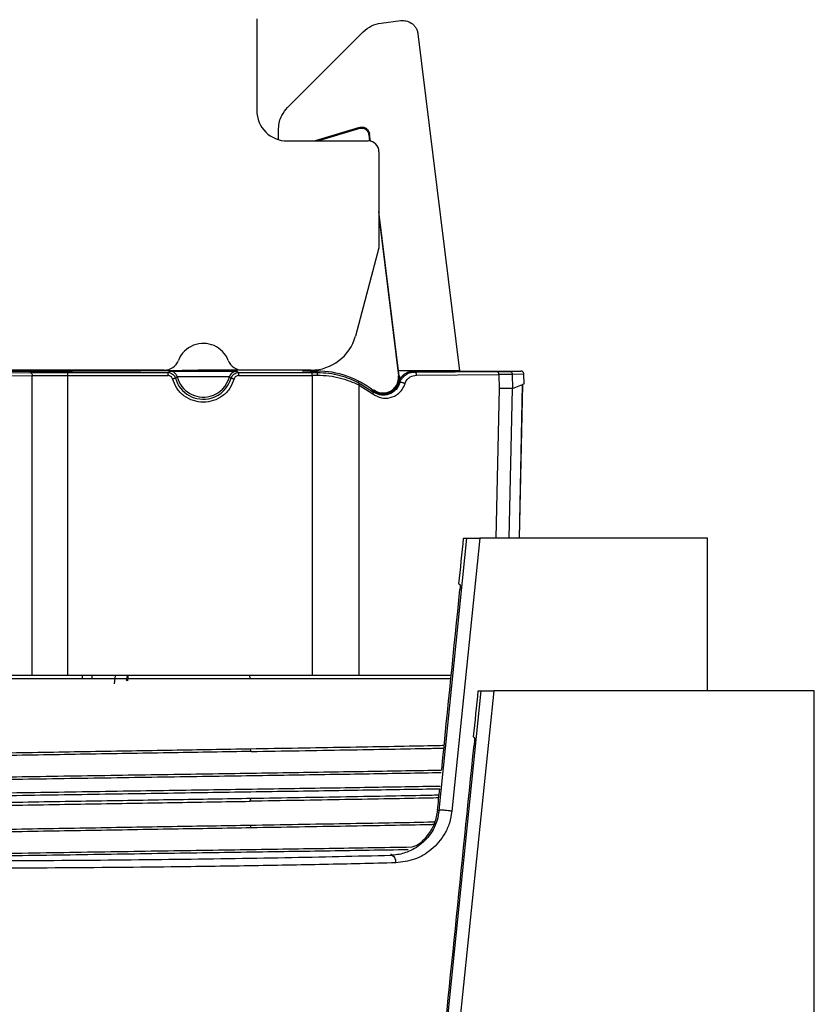
# Model space of a CAD drawing. Extents: x -1140 to 3060, y -945 to 2025.
# Drawn here: x -249 to -197, y -407 to -343 of the extents above; entities that cross this region are included whole.
import ezdxf

# ---------------------------------------------------------------- set-up
doc = ezdxf.new("R2010")
doc.units = 0
doc.header["$MEASUREMENT"] = 0
doc.layers.get('0').update_dxf_attribs({"lineweight": 0})

msp = doc.modelspace()

# ---------------------------------------------------------------- linework, layer by layer
at = {"color": 7, "lineweight": 25}
for p, q in [((-233.321, -342.835), (-233.321, -348.835)), ((-225.188, -343.117), (-223.882, -342.957)), ((-231.308, -348.638), (-226.358, -343.688)), ((-222.767, -343.828), (-220.059, -365.885)), ((-231.906, -350.748), (-231.893, -350.017)), ((-226.589, -349.946), (-229.496, -350.835)), ((-229.331, -350.835), (-226.63, -350.009)), ((-226.63, -350.009), (-226.589, -349.946)), ((-225.946, -350.364), (-225.987, -350.427)), ((-225.987, -350.427), (-225.936, -350.84)), ((-225.887, -350.848), (-225.946, -350.364)), ((-231.321, -350.835), (-226.021, -350.835)), ((-225.321, -351.535), (-225.321, -357.835)), ((-224.039, -365.885), (-225.321, -355.449)), ((-225.289, -356.113), (-224.049, -366.213)), ((-225.321, -357.835), (-226.869, -363.612)), ((-239.383, -365.835), (-271.26, -365.835)), ((-251.644, -366.019), (-248.169, -365.997)), ((-245.717, -365.991), (-239.131, -365.991)), ((-239.131, -365.991), (-239.012, -365.91)), ((-234.26, -365.835), (-237.039, -365.835)), ((-234.63, -365.91), (-234.512, -365.991)), ((-234.512, -365.991), (-229.687, -365.991)), ((-229.767, -365.835), (-234.26, -365.835)), ((-230.322, -365.888), (-230.322, -365.893)), ((-229.371, -365.885), (-229.822, -365.885)), ((-229.822, -365.885), (-229.822, -365.895)), ((-229.822, -365.895), (-229.371, -365.895)), ((-229.687, -365.991), (-229.371, -365.991)), ((-229.371, -365.885), (-229.371, -365.835)), ((-229.371, -365.991), (-229.371, -365.895)), ((-220.059, -365.885), (-224.039, -365.885)), ((-223.999, -366.207), (-224.039, -365.885)), ((-223.059, -365.895), (-223.01, -365.961)), ((-223.059, -365.895), (-216.036, -365.895)), ((-223.01, -365.961), (-217.622, -365.927)), ((-222.857, -366.161), (-217.469, -366.127)), ((-217.469, -366.127), (-217.448, -367.037)), ((-216.791, -365.918), (-216.036, -365.895)), ((-215.834, -366.092), (-216.594, -366.114)), ((-216.594, -366.114), (-216.573, -367.038)), ((-215.824, -366.741), (-215.834, -366.092)), ((-251.491, -366.219), (-248.015, -366.197)), ((-248.015, -385.835), (-248.015, -366.197)), ((-245.717, -366.191), (-245.717, -385.835)), ((-245.717, -366.191), (-239.131, -366.191)), ((-238.65, -366.355), (-238.529, -366.283)), ((-235.114, -366.283), (-234.993, -366.355)), ((-234.512, -366.191), (-229.687, -366.191)), ((-229.687, -366.191), (-229.687, -385.835)), ((-229.355, -366.191), (-229.687, -366.191)), ((-226.684, -366.638), (-225.749, -367.234)), ((-224.049, -366.213), (-223.999, -366.207)), ((-224.021, -366.624), (-223.962, -366.67)), ((-216.573, -367.038), (-215.928, -366.782)), ((-215.928, -366.782), (-216.136, -376.835)), ((-216.129, -376.835), (-215.92, -366.779)), ((-215.824, -366.741), (-215.928, -366.782)), ((-226.622, -385.835), (-226.622, -366.816)), ((-226.622, -366.816), (-225.719, -367.391)), ((-225.749, -367.234), (-225.697, -367.168)), ((-225.691, -367.16), (-225.66, -367.121)), ((-217.448, -367.037), (-217.668, -376.835)), ((-216.792, -376.835), (-216.573, -367.038)), ((-221.387, -394.665), (-219.574, -376.835)), ((-218.717, -376.835), (-220.553, -394.717)), ((-219.777, -376.835), (-219.574, -376.835)), ((-203.821, -376.835), (-218.717, -376.835)), ((-203.821, -386.835), (-203.821, -376.835)), ((-220.085, -379.835), (-220.004, -379.895)), ((-244.762, -385.835), (-244.758, -386.034)), ((-244.117, -385.835), (-244.114, -386.034)), ((-242.598, -385.835), (-242.66, -386.37)), ((-241.767, -386.175), (-241.733, -385.835)), ((-221.48, -414.666), (-218.634, -386.835)), ((-217.811, -386.835), (-220.687, -414.718)), ((-218.819, -386.835), (-218.634, -386.835)), ((-196.822, -386.835), (-217.811, -386.835)), ((-196.822, -411.781), (-196.822, -386.835)), ((-219.129, -389.835), (-219.065, -389.888)), ((-221.488, -394.654), (-221.387, -394.665)), ((-224.524, -397.595), (-224.524, -397.5))]:
    msp.add_line(p, q, dxfattribs=at)
for points, knots in [([(-226.358, -343.688), (-226.182, -343.541), (-226.006, -343.393), (-225.804, -343.297), (-225.614, -343.206), (-225.401, -343.162), (-225.188, -343.117)], [0, 0, 0, 0, 1, 1, 1, 2, 2, 2, 2]), ([(-223.882, -342.957), (-223.771, -342.954), (-223.661, -342.951), (-223.554, -342.971), (-223.433, -342.994), (-223.316, -343.045), (-223.212, -343.113), (-223.156, -343.15), (-223.104, -343.192), (-223.056, -343.239), (-223.006, -343.289), (-222.961, -343.344), (-222.922, -343.404), (-222.881, -343.466), (-222.847, -343.532), (-222.822, -343.602), (-222.797, -343.675), (-222.782, -343.751), (-222.767, -343.828)], [0, 0, 0, 0, 1, 1, 1, 2, 2, 2, 3, 3, 3, 4, 4, 4, 5, 5, 5, 6, 6, 6, 6]), ([(-231.893, -350.017), (-231.879, -349.861), (-231.866, -349.704), (-231.83, -349.551), (-231.798, -349.417), (-231.75, -349.286), (-231.686, -349.164), (-231.585, -348.973), (-231.446, -348.806), (-231.308, -348.638)], [0, 0, 0, 0, 1, 1, 1, 2, 2, 2, 3, 3, 3, 3]), ([(-226.63, -350.009), (-226.594, -350.001), (-226.558, -349.992), (-226.521, -349.989), (-226.485, -349.986), (-226.448, -349.987), (-226.412, -349.993), (-226.376, -349.998), (-226.34, -350.007), (-226.306, -350.02), (-226.273, -350.033), (-226.241, -350.049), (-226.211, -350.068), (-226.182, -350.087), (-226.155, -350.109), (-226.131, -350.133), (-226.105, -350.158), (-226.083, -350.186), (-226.063, -350.216), (-226.043, -350.247), (-226.026, -350.281), (-226.014, -350.315), (-226.002, -350.351), (-225.994, -350.389), (-225.987, -350.427)], [0, 0, 0, 0, 1, 1, 1, 2, 2, 2, 3, 3, 3, 4, 4, 4, 5, 5, 5, 6, 6, 6, 7, 7, 7, 8, 8, 8, 8]), ([(-226.589, -349.946), (-226.553, -349.938), (-226.518, -349.929), (-226.482, -349.926), (-226.445, -349.923), (-226.409, -349.925), (-226.372, -349.93), (-226.336, -349.935), (-226.301, -349.944), (-226.267, -349.956), (-226.233, -349.969), (-226.201, -349.986), (-226.17, -350.005), (-226.14, -350.025), (-226.111, -350.048), (-226.086, -350.074), (-226.061, -350.1), (-226.038, -350.129), (-226.019, -350.159), (-225.999, -350.19), (-225.983, -350.223), (-225.971, -350.258), (-225.96, -350.292), (-225.953, -350.328), (-225.946, -350.364)], [0, 0, 0, 0, 1, 1, 1, 2, 2, 2, 3, 3, 3, 4, 4, 4, 5, 5, 5, 6, 6, 6, 7, 7, 7, 8, 8, 8, 8]), ([(-225.321, -355.805), (-225.315, -355.857), (-225.309, -355.909), (-225.305, -355.95), (-225.29, -356.08), (-225.289, -356.097), (-225.289, -356.113)], [0, 0, 0, 0, 1, 1, 1, 2, 2, 2, 2]), ([(-235.191, -365.199), (-235.543, -364.299), (-236.557, -363.854), (-237.458, -364.205), (-237.913, -364.383), (-238.274, -364.743), (-238.452, -365.199)], [0, 0, 0, 0, 1, 1, 1, 2, 2, 2, 2]), ([(-237.039, -365.835), (-237.051, -365.838), (-237.062, -365.84), (-237.096, -365.843), (-237.166, -365.848), (-237.33, -365.853), (-237.565, -365.858), (-237.8, -365.863), (-238.107, -365.868), (-238.489, -365.873), (-238.87, -365.877), (-239.327, -365.882), (-239.849, -365.886), (-240.371, -365.891), (-240.959, -365.895), (-241.607, -365.899), (-242.287, -365.903), (-243.034, -365.906), (-243.833, -365.91), (-244.631, -365.913), (-245.481, -365.916), (-246.382, -365.919), (-247.711, -365.923), (-249.151, -365.925), (-250.591, -365.928)], [0, 0, 0, 0, 1, 1, 1, 2, 2, 2, 3, 3, 3, 4, 4, 4, 5, 5, 5, 6, 6, 6, 7, 7, 7, 8, 8, 8, 8]), ([(-248.169, -365.997), (-248.008, -365.996), (-247.847, -365.996), (-247.665, -365.995), (-247.484, -365.994), (-247.281, -365.993), (-247.07, -365.993), (-246.858, -365.992), (-246.637, -365.992), (-246.41, -365.992), (-246.183, -365.991), (-245.95, -365.991), (-245.717, -365.991)], [0, 0, 0, 0, 1, 1, 1, 2, 2, 2, 3, 3, 3, 4, 4, 4, 4]), ([(-248.169, -365.997), (-248.148, -366), (-248.128, -366.003), (-248.11, -366.013), (-248.092, -366.022), (-248.075, -366.037), (-248.06, -366.056), (-248.046, -366.075), (-248.034, -366.097), (-248.027, -366.121), (-248.02, -366.145), (-248.018, -366.171), (-248.015, -366.197)], [0, 0, 0, 0, 1, 1, 1, 2, 2, 2, 3, 3, 3, 4, 4, 4, 4]), ([(-245.717, -365.991), (-245.717, -365.994), (-245.717, -365.998), (-245.717, -366.007), (-245.717, -366.016), (-245.717, -366.032), (-245.717, -366.05), (-245.717, -366.069), (-245.717, -366.091), (-245.717, -366.115), (-245.717, -366.139), (-245.717, -366.165), (-245.717, -366.191)], [0, 0, 0, 0, 1, 1, 1, 2, 2, 2, 3, 3, 3, 4, 4, 4, 4]), ([(-239.131, -366.191), (-239.131, -366.165), (-239.131, -366.139), (-239.131, -366.115), (-239.131, -366.091), (-239.131, -366.069), (-239.131, -366.05), (-239.131, -366.032), (-239.131, -366.016), (-239.131, -366.007), (-239.131, -365.998), (-239.131, -365.994), (-239.131, -365.991)], [0, 0, 0, 0, 1, 1, 1, 2, 2, 2, 3, 3, 3, 4, 4, 4, 4]), ([(-239.131, -365.991), (-239.077, -365.996), (-239.023, -366.001), (-238.972, -366.017), (-238.921, -366.033), (-238.873, -366.06), (-238.83, -366.092), (-238.786, -366.125), (-238.748, -366.164), (-238.718, -366.209), (-238.689, -366.254), (-238.67, -366.304), (-238.65, -366.355)], [0, 0, 0, 0, 1, 1, 1, 2, 2, 2, 3, 3, 3, 4, 4, 4, 4]), ([(-239.012, -365.91), (-238.98, -365.908), (-238.948, -365.907), (-238.853, -365.906), (-238.759, -365.904), (-238.601, -365.903), (-238.409, -365.902), (-238.213, -365.901), (-237.982, -365.9), (-237.728, -365.899), (-237.586, -365.899), (-237.438, -365.899), (-237.286, -365.899), (-237.134, -365.899), (-236.977, -365.898), (-236.821, -365.898), (-236.665, -365.898), (-236.509, -365.899), (-236.357, -365.899), (-236.205, -365.899), (-236.056, -365.899), (-235.915, -365.899), (-235.661, -365.9), (-235.43, -365.901), (-235.234, -365.902), (-235.042, -365.903), (-234.884, -365.904), (-234.789, -365.906), (-234.695, -365.907), (-234.663, -365.908), (-234.63, -365.91)], [0, 0, 0, 0, 1, 1, 1, 2, 2, 2, 3, 3, 3, 4, 4, 4, 5, 5, 5, 6, 6, 6, 7, 7, 7, 8, 8, 8, 9, 9, 9, 10, 10, 10, 10]), ([(-238.529, -366.283), (-238.551, -366.225), (-238.573, -366.168), (-238.607, -366.117), (-238.641, -366.067), (-238.687, -366.025), (-238.739, -365.991), (-238.78, -365.965), (-238.824, -365.943), (-238.87, -365.931), (-238.916, -365.918), (-238.964, -365.914), (-239.012, -365.91)], [0, 0, 0, 0, 1, 1, 1, 2, 2, 2, 3, 3, 3, 4, 4, 4, 4]), ([(-234.63, -365.91), (-234.692, -365.916), (-234.753, -365.923), (-234.81, -365.943), (-234.867, -365.964), (-234.92, -365.998), (-234.966, -366.039), (-235.002, -366.072), (-235.034, -366.109), (-235.058, -366.15), (-235.082, -366.192), (-235.098, -366.237), (-235.114, -366.283)], [0, 0, 0, 0, 1, 1, 1, 2, 2, 2, 3, 3, 3, 4, 4, 4, 4]), ([(-234.993, -366.355), (-234.973, -366.304), (-234.953, -366.254), (-234.924, -366.209), (-234.895, -366.164), (-234.856, -366.125), (-234.813, -366.092), (-234.77, -366.06), (-234.722, -366.033), (-234.671, -366.017), (-234.62, -366.001), (-234.566, -365.996), (-234.512, -365.991)], [0, 0, 0, 0, 1, 1, 1, 2, 2, 2, 3, 3, 3, 4, 4, 4, 4]), ([(-234.512, -365.991), (-234.512, -365.994), (-234.512, -365.998), (-234.512, -366.007), (-234.512, -366.016), (-234.512, -366.032), (-234.512, -366.05), (-234.512, -366.069), (-234.512, -366.091), (-234.512, -366.115), (-234.512, -366.139), (-234.512, -366.165), (-234.512, -366.191)], [0, 0, 0, 0, 1, 1, 1, 2, 2, 2, 3, 3, 3, 4, 4, 4, 4]), ([(-230.322, -365.888), (-230.315, -365.887), (-230.307, -365.887), (-230.284, -365.887), (-230.261, -365.886), (-230.223, -365.886), (-230.176, -365.886), (-230.129, -365.886), (-230.074, -365.885), (-230.014, -365.885), (-229.953, -365.885), (-229.888, -365.885), (-229.822, -365.885)], [0, 0, 0, 0, 1, 1, 1, 2, 2, 2, 3, 3, 3, 4, 4, 4, 4]), ([(-229.822, -365.895), (-229.888, -365.895), (-229.954, -365.895), (-230.014, -365.895), (-230.074, -365.895), (-230.129, -365.895), (-230.176, -365.895), (-230.223, -365.894), (-230.261, -365.894), (-230.284, -365.894), (-230.307, -365.894), (-230.315, -365.893), (-230.322, -365.893)], [0, 0, 0, 0, 1, 1, 1, 2, 2, 2, 3, 3, 3, 4, 4, 4, 4]), ([(-229.687, -366.191), (-229.687, -366.165), (-229.687, -366.139), (-229.687, -366.115), (-229.687, -366.091), (-229.687, -366.069), (-229.687, -366.05), (-229.687, -366.032), (-229.687, -366.016), (-229.687, -366.007), (-229.687, -365.998), (-229.687, -365.994), (-229.687, -365.991)], [0, 0, 0, 0, 1, 1, 1, 2, 2, 2, 3, 3, 3, 4, 4, 4, 4]), ([(-229.371, -365.991), (-229.369, -365.995), (-229.367, -365.999), (-229.364, -366.011), (-229.362, -366.022), (-229.36, -366.041), (-229.359, -366.064), (-229.357, -366.082), (-229.356, -366.102), (-229.356, -366.124), (-229.355, -366.145), (-229.355, -366.168), (-229.355, -366.191)], [0, 0, 0, 0, 1, 1, 1, 2, 2, 2, 3, 3, 3, 4, 4, 4, 4]), ([(-229.371, -365.991), (-229.113, -366.001), (-228.854, -366.011), (-228.604, -366.041), (-228.348, -366.072), (-228.1, -366.122), (-227.873, -366.184), (-227.424, -366.307), (-227.054, -366.472), (-226.684, -366.638)], [0, 0, 0, 0, 1, 1, 1, 2, 2, 2, 3, 3, 3, 3]), ([(-224.021, -366.624), (-223.982, -366.522), (-223.943, -366.421), (-223.884, -366.331), (-223.826, -366.242), (-223.749, -366.164), (-223.662, -366.098), (-223.575, -366.032), (-223.479, -365.979), (-223.377, -365.948), (-223.275, -365.916), (-223.167, -365.906), (-223.059, -365.895)], [0, 0, 0, 0, 1, 1, 1, 2, 2, 2, 3, 3, 3, 4, 4, 4, 4]), ([(-223.962, -366.67), (-223.937, -366.604), (-223.912, -366.539), (-223.881, -366.48), (-223.852, -366.424), (-223.816, -366.373), (-223.778, -366.327), (-223.706, -366.241), (-223.625, -366.171), (-223.538, -366.115), (-223.455, -366.062), (-223.367, -366.022), (-223.278, -365.999), (-223.19, -365.976), (-223.1, -365.968), (-223.01, -365.961)], [0, 0, 0, 0, 1, 1, 1, 2, 2, 2, 3, 3, 3, 4, 4, 4, 5, 5, 5, 5]), ([(-217.622, -365.927), (-217.425, -365.926), (-217.229, -365.924), (-217.09, -365.923), (-216.952, -365.921), (-216.871, -365.919), (-216.791, -365.918)], [0, 0, 0, 0, 1, 1, 1, 2, 2, 2, 2]), ([(-217.469, -366.127), (-217.471, -366.101), (-217.474, -366.075), (-217.481, -366.051), (-217.488, -366.027), (-217.5, -366.005), (-217.514, -365.986), (-217.528, -365.967), (-217.545, -365.952), (-217.564, -365.943), (-217.582, -365.933), (-217.602, -365.93), (-217.622, -365.927)], [0, 0, 0, 0, 1, 1, 1, 2, 2, 2, 3, 3, 3, 4, 4, 4, 4]), ([(-216.594, -366.114), (-216.666, -366.116), (-216.739, -366.118), (-216.86, -366.12), (-217.012, -366.122), (-217.24, -366.125), (-217.469, -366.127)], [0, 0, 0, 0, 1, 1, 1, 2, 2, 2, 2]), ([(-216.791, -365.918), (-216.765, -365.921), (-216.74, -365.924), (-216.716, -365.933), (-216.693, -365.942), (-216.671, -365.957), (-216.653, -365.975), (-216.635, -365.994), (-216.619, -366.015), (-216.61, -366.039), (-216.601, -366.063), (-216.597, -366.088), (-216.594, -366.114)], [0, 0, 0, 0, 1, 1, 1, 2, 2, 2, 3, 3, 3, 4, 4, 4, 4]), ([(-215.834, -366.092), (-215.837, -366.066), (-215.84, -366.041), (-215.849, -366.017), (-215.854, -366.005), (-215.861, -365.994), (-215.868, -365.983), (-215.876, -365.972), (-215.885, -365.962), (-215.894, -365.952), (-215.911, -365.936), (-215.93, -365.923), (-215.951, -365.914), (-215.964, -365.908), (-215.977, -365.903), (-215.99, -365.901), (-216.005, -365.897), (-216.021, -365.896), (-216.036, -365.895)], [0, 0, 0, 0, 1, 1, 1, 2, 2, 2, 3, 3, 3, 4, 4, 4, 5, 5, 5, 6, 6, 6, 6]), ([(-248.015, -366.197), (-247.856, -366.196), (-247.697, -366.195), (-247.517, -366.195), (-247.342, -366.194), (-247.147, -366.193), (-246.944, -366.193), (-246.748, -366.192), (-246.543, -366.192), (-246.334, -366.192), (-246.131, -366.191), (-245.924, -366.191), (-245.717, -366.191)], [0, 0, 0, 0, 1, 1, 1, 2, 2, 2, 3, 3, 3, 4, 4, 4, 4]), ([(-238.842, -366.409), (-238.854, -366.379), (-238.866, -366.349), (-238.883, -366.322), (-238.901, -366.295), (-238.924, -366.272), (-238.95, -366.252), (-238.976, -366.232), (-239.005, -366.216), (-239.035, -366.206), (-239.066, -366.197), (-239.098, -366.194), (-239.131, -366.191)], [0, 0, 0, 0, 1, 1, 1, 2, 2, 2, 3, 3, 3, 4, 4, 4, 4]), ([(-238.842, -366.409), (-238.817, -366.402), (-238.792, -366.395), (-238.769, -366.389), (-238.746, -366.382), (-238.725, -366.376), (-238.707, -366.371), (-238.689, -366.366), (-238.674, -366.362), (-238.665, -366.359), (-238.656, -366.356), (-238.653, -366.356), (-238.65, -366.355)], [0, 0, 0, 0, 1, 1, 1, 2, 2, 2, 3, 3, 3, 4, 4, 4, 4]), ([(-234.8, -366.409), (-234.88, -366.616), (-234.96, -366.822), (-235.077, -367.007), (-235.201, -367.202), (-235.368, -367.372), (-235.555, -367.512), (-235.742, -367.651), (-235.95, -367.761), (-236.171, -367.833), (-236.38, -367.901), (-236.601, -367.936), (-236.821, -367.936), (-237.042, -367.936), (-237.263, -367.901), (-237.472, -367.833), (-237.693, -367.761), (-237.901, -367.651), (-238.088, -367.512), (-238.275, -367.372), (-238.441, -367.202), (-238.565, -367.007), (-238.683, -366.822), (-238.763, -366.616), (-238.842, -366.409)], [0, 0, 0, 0, 1, 1, 1, 2, 2, 2, 3, 3, 3, 4, 4, 4, 5, 5, 5, 6, 6, 6, 7, 7, 7, 8, 8, 8, 8]), ([(-238.65, -366.355), (-238.363, -367.365), (-237.312, -367.951), (-236.302, -367.664), (-235.668, -367.484), (-235.173, -366.988), (-234.993, -366.355)], [0, 0, 0, 0, 1, 1, 1, 2, 2, 2, 2]), ([(-235.114, -366.283), (-235.139, -366.282), (-235.164, -366.281), (-235.238, -366.28), (-235.311, -366.279), (-235.434, -366.278), (-235.583, -366.277), (-235.736, -366.276), (-235.916, -366.276), (-236.113, -366.276), (-236.218, -366.276), (-236.327, -366.276), (-236.439, -366.276), (-236.564, -366.276), (-236.693, -366.277), (-236.821, -366.277), (-236.95, -366.277), (-237.078, -366.276), (-237.203, -366.276), (-237.315, -366.276), (-237.425, -366.276), (-237.529, -366.276), (-237.727, -366.276), (-237.907, -366.276), (-238.059, -366.277), (-238.209, -366.278), (-238.331, -366.279), (-238.405, -366.28), (-238.479, -366.281), (-238.504, -366.282), (-238.529, -366.283)], [0, 0, 0, 0, 1, 1, 1, 2, 2, 2, 3, 3, 3, 4, 4, 4, 5, 5, 5, 6, 6, 6, 7, 7, 7, 8, 8, 8, 9, 9, 9, 10, 10, 10, 10]), ([(-238.529, -366.283), (-238.281, -367.226), (-237.317, -367.79), (-236.374, -367.543), (-235.757, -367.381), (-235.276, -366.9), (-235.114, -366.283)], [0, 0, 0, 0, 1, 1, 1, 2, 2, 2, 2]), ([(-234.993, -366.355), (-234.99, -366.356), (-234.987, -366.356), (-234.978, -366.359), (-234.969, -366.362), (-234.954, -366.366), (-234.936, -366.371), (-234.918, -366.376), (-234.897, -366.382), (-234.874, -366.389), (-234.85, -366.395), (-234.825, -366.402), (-234.8, -366.409)], [0, 0, 0, 0, 1, 1, 1, 2, 2, 2, 3, 3, 3, 4, 4, 4, 4]), ([(-234.512, -366.191), (-234.544, -366.194), (-234.576, -366.197), (-234.607, -366.206), (-234.638, -366.216), (-234.666, -366.232), (-234.693, -366.252), (-234.719, -366.272), (-234.742, -366.295), (-234.76, -366.321), (-234.777, -366.348), (-234.789, -366.379), (-234.8, -366.409)], [0, 0, 0, 0, 1, 1, 1, 2, 2, 2, 3, 3, 3, 4, 4, 4, 4]), ([(-226.622, -366.816), (-226.998, -366.656), (-227.373, -366.496), (-227.831, -366.378), (-228.068, -366.317), (-228.327, -366.267), (-228.595, -366.238), (-228.843, -366.21), (-229.099, -366.201), (-229.355, -366.191)], [0, 0, 0, 0, 1, 1, 1, 2, 2, 2, 3, 3, 3, 3]), ([(-226.622, -366.816), (-226.62, -366.794), (-226.617, -366.773), (-226.618, -366.753), (-226.619, -366.732), (-226.624, -366.714), (-226.631, -366.697), (-226.637, -366.684), (-226.644, -366.672), (-226.653, -366.662), (-226.662, -366.652), (-226.673, -366.645), (-226.684, -366.638)], [0, 0, 0, 0, 1, 1, 1, 2, 2, 2, 3, 3, 3, 4, 4, 4, 4]), ([(-223.962, -366.67), (-224.003, -366.771), (-224.045, -366.872), (-224.096, -366.957), (-224.16, -367.063), (-224.239, -367.143), (-224.32, -367.209), (-224.469, -367.329), (-224.626, -367.402), (-224.788, -367.443), (-224.95, -367.483), (-225.116, -367.491), (-225.277, -367.451), (-225.437, -367.41), (-225.593, -367.322), (-225.749, -367.234)], [0, 0, 0, 0, 1, 1, 1, 2, 2, 2, 3, 3, 3, 4, 4, 4, 5, 5, 5, 5]), ([(-225.719, -367.391), (-225.537, -367.495), (-225.355, -367.599), (-225.165, -367.646), (-224.976, -367.694), (-224.781, -367.685), (-224.59, -367.638), (-224.399, -367.59), (-224.212, -367.503), (-224.04, -367.363), (-223.952, -367.292), (-223.868, -367.207), (-223.799, -367.101), (-223.728, -366.992), (-223.673, -366.86), (-223.617, -366.729)], [0, 0, 0, 0, 1, 1, 1, 2, 2, 2, 3, 3, 3, 4, 4, 4, 5, 5, 5, 5]), ([(-225.697, -367.168), (-225.625, -367.217), (-225.554, -367.267), (-225.475, -367.303), (-225.397, -367.34), (-225.313, -367.364), (-225.227, -367.379), (-225.142, -367.394), (-225.055, -367.399), (-224.969, -367.394), (-224.882, -367.388), (-224.796, -367.37), (-224.714, -367.344), (-224.631, -367.317), (-224.552, -367.28), (-224.478, -367.234), (-224.405, -367.188), (-224.338, -367.133), (-224.277, -367.07), (-224.217, -367.008), (-224.163, -366.939), (-224.121, -366.863), (-224.08, -366.788), (-224.05, -366.706), (-224.021, -366.624)], [0, 0, 0, 0, 1, 1, 1, 2, 2, 2, 3, 3, 3, 4, 4, 4, 5, 5, 5, 6, 6, 6, 7, 7, 7, 8, 8, 8, 8]), ([(-223.999, -366.207), (-223.996, -366.311), (-223.992, -366.415), (-224.007, -366.516), (-224.022, -366.617), (-224.057, -366.717), (-224.104, -366.809), (-224.151, -366.901), (-224.211, -366.986), (-224.283, -367.06), (-224.354, -367.135), (-224.436, -367.199), (-224.526, -367.249), (-224.616, -367.3), (-224.714, -367.338), (-224.814, -367.36), (-224.915, -367.382), (-225.019, -367.389), (-225.122, -367.382), (-225.225, -367.375), (-225.328, -367.353), (-225.423, -367.313), (-225.517, -367.274), (-225.604, -367.217), (-225.691, -367.16)], [0, 0, 0, 0, 1, 1, 1, 2, 2, 2, 3, 3, 3, 4, 4, 4, 5, 5, 5, 6, 6, 6, 7, 7, 7, 8, 8, 8, 8]), ([(-225.66, -367.121), (-225.226, -367.463), (-224.597, -367.388), (-224.256, -366.954), (-224.091, -366.744), (-224.016, -366.478), (-224.049, -366.213)], [0, 0, 0, 0, 1, 1, 1, 2, 2, 2, 2]), ([(-223.617, -366.729), (-223.63, -366.72), (-223.643, -366.712), (-223.658, -366.703), (-223.673, -366.695), (-223.691, -366.687), (-223.709, -366.68), (-223.727, -366.673), (-223.746, -366.667), (-223.765, -366.661), (-223.784, -366.656), (-223.804, -366.652), (-223.822, -366.649), (-223.84, -366.645), (-223.858, -366.643), (-223.874, -366.643), (-223.89, -366.642), (-223.905, -366.643), (-223.917, -366.644), (-223.93, -366.646), (-223.94, -366.649), (-223.947, -366.654), (-223.954, -366.658), (-223.958, -366.664), (-223.962, -366.67)], [0, 0, 0, 0, 1, 1, 1, 2, 2, 2, 3, 3, 3, 4, 4, 4, 5, 5, 5, 6, 6, 6, 7, 7, 7, 8, 8, 8, 8]), ([(-223.617, -366.729), (-223.599, -366.679), (-223.58, -366.629), (-223.558, -366.585), (-223.533, -366.536), (-223.503, -366.493), (-223.471, -366.455), (-223.412, -366.384), (-223.347, -366.327), (-223.279, -366.285), (-223.146, -366.204), (-223.001, -366.182), (-222.857, -366.161)], [0, 0, 0, 0, 1, 1, 1, 2, 2, 2, 3, 3, 3, 4, 4, 4, 4]), ([(-225.749, -367.234), (-225.74, -367.242), (-225.731, -367.251), (-225.725, -367.262), (-225.718, -367.273), (-225.714, -367.285), (-225.711, -367.299), (-225.709, -367.313), (-225.708, -367.328), (-225.709, -367.343), (-225.711, -367.359), (-225.715, -367.375), (-225.719, -367.391)], [0, 0, 0, 0, 1, 1, 1, 2, 2, 2, 3, 3, 3, 4, 4, 4, 4]), ([(-216.573, -367.038), (-216.641, -367.038), (-216.708, -367.038), (-216.819, -367.038), (-216.973, -367.038), (-217.211, -367.037), (-217.448, -367.037)], [0, 0, 0, 0, 1, 1, 1, 2, 2, 2, 2]), ([(-219.574, -376.835), (-219.567, -376.835), (-219.56, -376.835), (-219.541, -376.835), (-219.522, -376.835), (-219.491, -376.835), (-219.454, -376.835), (-219.418, -376.835), (-219.374, -376.835), (-219.326, -376.835), (-219.278, -376.835), (-219.225, -376.835), (-219.17, -376.835), (-219.115, -376.835), (-219.059, -376.835), (-219.003, -376.835), (-218.947, -376.835), (-218.892, -376.835), (-218.843, -376.835), (-218.797, -376.835), (-218.757, -376.835), (-218.717, -376.835)], [0, 0, 0, 0, 1, 1, 1, 2, 2, 2, 3, 3, 3, 4, 4, 4, 5, 5, 5, 6, 6, 6, 7, 7, 7, 7]), ([(-220.004, -379.895), (-220.003, -379.903), (-220.001, -379.911), (-220.001, -379.933), (-220.001, -379.95), (-220.002, -379.976), (-220.004, -380.007), (-220.006, -380.03), (-220.008, -380.056), (-220.01, -380.087), (-220.012, -380.11), (-220.014, -380.136), (-220.017, -380.163), (-220.018, -380.173), (-220.019, -380.184), (-220.02, -380.195)], [0, 0, 0, 0, 1, 1, 1, 2, 2, 2, 3, 3, 3, 4, 4, 4, 5, 5, 5, 5]), ([(-233.843, -385.835), (-235.508, -385.835), (-237.172, -385.835), (-238.893, -385.835), (-240.615, -385.835), (-242.395, -385.835), (-244.203, -385.835), (-246.009, -385.835), (-247.844, -385.835), (-249.68, -385.835)], [0, 0, 0, 0, 1, 1, 1, 2, 2, 2, 3, 3, 3, 3]), ([(-249.655, -386.034), (-247.835, -386.034), (-246.016, -386.034), (-244.225, -386.034), (-242.409, -386.034), (-240.622, -386.034), (-238.892, -386.034), (-237.138, -386.034), (-235.443, -386.034), (-233.747, -386.034)], [0, 0, 0, 0, 1, 1, 1, 2, 2, 2, 3, 3, 3, 3]), ([(-241.767, -386.175), (-241.787, -386.167), (-241.808, -386.158), (-241.823, -386.149), (-241.838, -386.14), (-241.848, -386.131), (-241.844, -386.124), (-241.844, -386.123), (-241.844, -386.123), (-241.843, -386.122)], [0, 0, 0, 0, 1, 1, 1, 2, 2, 2, 3, 3, 3, 3]), ([(-241.81, -385.835), (-241.817, -385.92), (-241.825, -386.005), (-241.84, -386.088), (-241.842, -386.098), (-241.844, -386.109), (-241.846, -386.119)], [0, 0, 0, 0, 1, 1, 1, 2, 2, 2, 2]), ([(-241.843, -386.122), (-241.841, -386.115), (-241.839, -386.109), (-241.83, -386.104), (-241.819, -386.099), (-241.8, -386.095), (-241.78, -386.092)], [0, 0, 0, 0, 1, 1, 1, 2, 2, 2, 2]), ([(-233.747, -386.034), (-233.749, -386.005), (-233.751, -385.976), (-233.756, -385.949), (-233.762, -385.923), (-233.771, -385.9), (-233.782, -385.881), (-233.791, -385.866), (-233.8, -385.854), (-233.811, -385.847), (-233.821, -385.84), (-233.832, -385.838), (-233.843, -385.835)], [0, 0, 0, 0, 1, 1, 1, 2, 2, 2, 3, 3, 3, 4, 4, 4, 4]), ([(-220.593, -385.835), (-221.765, -385.835), (-222.936, -385.835), (-224.208, -385.835), (-225.623, -385.835), (-227.162, -385.835), (-228.788, -385.835), (-230.415, -385.835), (-232.129, -385.835), (-233.843, -385.835)], [0, 0, 0, 0, 1, 1, 1, 2, 2, 2, 3, 3, 3, 3]), ([(-233.747, -386.034), (-232.135, -386.034), (-230.523, -386.034), (-228.986, -386.034), (-227.379, -386.034), (-225.854, -386.034), (-224.447, -386.034), (-223.097, -386.034), (-221.855, -386.034), (-220.613, -386.034)], [0, 0, 0, 0, 1, 1, 1, 2, 2, 2, 3, 3, 3, 3]), ([(-218.634, -386.835), (-218.626, -386.835), (-218.619, -386.835), (-218.6, -386.835), (-218.581, -386.835), (-218.551, -386.835), (-218.514, -386.835), (-218.477, -386.835), (-218.434, -386.835), (-218.385, -386.835), (-218.337, -386.835), (-218.284, -386.835), (-218.229, -386.835), (-218.174, -386.835), (-218.117, -386.835), (-218.062, -386.835), (-218.006, -386.835), (-217.95, -386.835), (-217.901, -386.835), (-217.869, -386.835), (-217.84, -386.835), (-217.811, -386.835)], [0, 0, 0, 0, 1, 1, 1, 2, 2, 2, 3, 3, 3, 4, 4, 4, 5, 5, 5, 6, 6, 6, 7, 7, 7, 7]), ([(-219.065, -389.888), (-219.063, -389.898), (-219.061, -389.907), (-219.061, -389.933), (-219.061, -389.961), (-219.063, -390.009), (-219.067, -390.071), (-219.07, -390.111), (-219.073, -390.156), (-219.077, -390.207), (-219.081, -390.25), (-219.085, -390.296), (-219.09, -390.344), (-219.091, -390.358), (-219.093, -390.373), (-219.094, -390.388)], [0, 0, 0, 0, 1, 1, 1, 2, 2, 2, 3, 3, 3, 4, 4, 4, 5, 5, 5, 5]), ([(-255.381, -390.988), (-253.5, -390.956), (-251.62, -390.923), (-249.755, -390.891), (-247.89, -390.859), (-246.041, -390.828), (-244.217, -390.798), (-242.393, -390.767), (-240.594, -390.738), (-238.853, -390.709), (-237.112, -390.68), (-235.43, -390.652), (-233.747, -390.624)], [0, 0, 0, 0, 1, 1, 1, 2, 2, 2, 3, 3, 3, 4, 4, 4, 4]), ([(-233.747, -390.624), (-231.646, -390.588), (-229.546, -390.553), (-227.553, -390.518), (-225.56, -390.484), (-223.676, -390.45), (-222.113, -390.419), (-221.749, -390.411), (-221.402, -390.404), (-221.056, -390.397)], [0, 0, 0, 0, 1, 1, 1, 2, 2, 2, 3, 3, 3, 3]), ([(-233.747, -390.624), (-233.746, -390.645), (-233.745, -390.666), (-233.741, -390.686), (-233.738, -390.707), (-233.733, -390.726), (-233.727, -390.742), (-233.716, -390.768), (-233.703, -390.786), (-233.689, -390.804)], [0, 0, 0, 0, 1, 1, 1, 2, 2, 2, 3, 3, 3, 3]), ([(-233.689, -390.804), (-231.585, -390.769), (-229.481, -390.733), (-227.483, -390.699), (-225.486, -390.665), (-223.596, -390.631), (-222.034, -390.6), (-221.705, -390.593), (-221.389, -390.586), (-221.074, -390.58)], [0, 0, 0, 0, 1, 1, 1, 2, 2, 2, 3, 3, 3, 3]), ([(-233.689, -390.804), (-235.374, -390.832), (-237.059, -390.86), (-238.802, -390.889), (-240.546, -390.918), (-242.349, -390.948), (-244.177, -390.978), (-246.007, -391.008), (-247.862, -391.039), (-249.732, -391.071), (-251.604, -391.103), (-253.491, -391.136), (-255.378, -391.169)], [0, 0, 0, 0, 1, 1, 1, 2, 2, 2, 3, 3, 3, 4, 4, 4, 4]), ([(-255.353, -392.558), (-253.25, -392.523), (-251.147, -392.489), (-249.061, -392.456), (-246.977, -392.423), (-244.91, -392.391), (-242.88, -392.359), (-240.852, -392.328), (-238.86, -392.297), (-236.918, -392.268), (-234.977, -392.238), (-233.085, -392.209), (-231.274, -392.181), (-229.464, -392.153), (-227.735, -392.126), (-226.045, -392.099), (-224.355, -392.072), (-222.703, -392.046), (-221.316, -392.021), (-221.284, -392.021), (-221.252, -392.02), (-221.22, -392.019)], [0, 0, 0, 0, 1, 1, 1, 2, 2, 2, 3, 3, 3, 4, 4, 4, 5, 5, 5, 6, 6, 6, 7, 7, 7, 7]), ([(-221.239, -392.202), (-222.78, -392.228), (-224.321, -392.253), (-225.972, -392.28), (-227.625, -392.306), (-229.389, -392.334), (-231.214, -392.362), (-233.04, -392.39), (-234.928, -392.419), (-236.87, -392.448), (-238.815, -392.478), (-240.813, -392.509), (-242.847, -392.54), (-244.883, -392.571), (-246.954, -392.603), (-249.043, -392.636), (-251.133, -392.669), (-253.241, -392.704), (-255.35, -392.738)], [0, 0, 0, 0, 1, 1, 1, 2, 2, 2, 3, 3, 3, 4, 4, 4, 5, 5, 5, 6, 6, 6, 6]), ([(-255.334, -393.6), (-253.226, -393.566), (-251.118, -393.532), (-249.028, -393.499), (-246.939, -393.466), (-244.868, -393.434), (-242.833, -393.402), (-240.799, -393.371), (-238.8, -393.34), (-236.856, -393.311), (-234.914, -393.281), (-233.026, -393.252), (-231.2, -393.224), (-229.375, -393.196), (-227.612, -393.169), (-225.96, -393.142), (-224.344, -393.116), (-222.835, -393.091), (-221.326, -393.066)], [0, 0, 0, 0, 1, 1, 1, 2, 2, 2, 3, 3, 3, 4, 4, 4, 5, 5, 5, 6, 6, 6, 6]), ([(-221.346, -393.263), (-222.882, -393.289), (-224.417, -393.315), (-226.062, -393.341), (-227.709, -393.368), (-229.465, -393.395), (-231.283, -393.423), (-233.103, -393.451), (-234.984, -393.48), (-236.919, -393.51), (-238.856, -393.54), (-240.847, -393.57), (-242.874, -393.601), (-244.902, -393.633), (-246.965, -393.665), (-249.047, -393.698), (-251.129, -393.731), (-253.23, -393.765), (-255.331, -393.8)], [0, 0, 0, 0, 1, 1, 1, 2, 2, 2, 3, 3, 3, 4, 4, 4, 5, 5, 5, 6, 6, 6, 6]), ([(-255.324, -394.226), (-253.439, -394.193), (-251.555, -394.161), (-249.687, -394.129), (-247.819, -394.097), (-245.967, -394.066), (-244.141, -394.036), (-242.315, -394.006), (-240.515, -393.976), (-238.773, -393.947), (-237.033, -393.919), (-235.35, -393.891), (-233.668, -393.863)], [0, 0, 0, 0, 1, 1, 1, 2, 2, 2, 3, 3, 3, 4, 4, 4, 4]), ([(-221.405, -393.842), (-221.637, -393.847), (-221.868, -393.852), (-222.108, -393.857), (-223.657, -393.888), (-225.552, -393.922), (-227.55, -393.956), (-229.548, -393.991), (-231.647, -394.026), (-233.747, -394.062)], [0, 0, 0, 0, 1, 1, 1, 2, 2, 2, 3, 3, 3, 3]), ([(-233.747, -394.062), (-233.746, -394.035), (-233.745, -394.009), (-233.741, -393.984), (-233.737, -393.959), (-233.729, -393.937), (-233.72, -393.918), (-233.713, -393.903), (-233.705, -393.891), (-233.696, -393.882), (-233.687, -393.873), (-233.677, -393.868), (-233.668, -393.863)], [0, 0, 0, 0, 1, 1, 1, 2, 2, 2, 3, 3, 3, 4, 4, 4, 4]), ([(-233.668, -393.863), (-231.563, -393.827), (-229.459, -393.792), (-227.455, -393.758), (-225.452, -393.723), (-223.549, -393.69), (-222, -393.658), (-221.791, -393.654), (-221.588, -393.65), (-221.385, -393.645)], [0, 0, 0, 0, 1, 1, 1, 2, 2, 2, 3, 3, 3, 3]), ([(-255.32, -394.425), (-253.445, -394.392), (-251.57, -394.36), (-249.71, -394.328), (-247.85, -394.296), (-246.006, -394.265), (-244.188, -394.235), (-242.369, -394.205), (-240.575, -394.175), (-238.839, -394.146), (-237.103, -394.118), (-235.425, -394.09), (-233.747, -394.062)], [0, 0, 0, 0, 1, 1, 1, 2, 2, 2, 3, 3, 3, 4, 4, 4, 4]), ([(-221.387, -394.665), (-221.423, -394.882), (-221.458, -395.1), (-221.517, -395.304), (-221.582, -395.526), (-221.675, -395.733), (-221.782, -395.923), (-221.988, -396.289), (-222.247, -396.593), (-222.534, -396.835), (-222.823, -397.079), (-223.142, -397.261), (-223.477, -397.388), (-223.752, -397.492), (-224.037, -397.559), (-224.328, -397.583), (-224.393, -397.589), (-224.459, -397.592), (-224.524, -397.595)], [0, 0, 0, 0, 1, 1, 1, 2, 2, 2, 3, 3, 3, 4, 4, 4, 5, 5, 5, 6, 6, 6, 6]), ([(-220.553, -394.717), (-220.596, -394.979), (-220.64, -395.241), (-220.715, -395.487), (-220.79, -395.732), (-220.895, -395.961), (-221.016, -396.173), (-221.256, -396.592), (-221.559, -396.942), (-221.898, -397.226), (-222.235, -397.509), (-222.608, -397.726), (-223.001, -397.86), (-223.394, -397.994), (-223.808, -398.045), (-224.222, -398.095)], [0, 0, 0, 0, 1, 1, 1, 2, 2, 2, 3, 3, 3, 4, 4, 4, 5, 5, 5, 5]), ([(-221.488, -394.654), (-221.542, -394.948), (-221.597, -395.241), (-221.696, -395.504), (-221.794, -395.765), (-221.935, -395.996), (-222.09, -396.211), (-222.323, -396.536), (-222.587, -396.827), (-222.902, -396.976), (-222.988, -397.017), (-223.078, -397.047), (-223.167, -397.078)], [0, 0, 0, 0, 1, 1, 1, 2, 2, 2, 3, 3, 3, 4, 4, 4, 4]), ([(-220.553, -394.717), (-220.59, -394.711), (-220.627, -394.704), (-220.669, -394.698), (-220.71, -394.692), (-220.756, -394.686), (-220.802, -394.68), (-220.849, -394.675), (-220.896, -394.67), (-220.943, -394.666), (-220.99, -394.661), (-221.036, -394.658), (-221.079, -394.655), (-221.123, -394.652), (-221.164, -394.651), (-221.201, -394.65), (-221.238, -394.649), (-221.27, -394.649), (-221.297, -394.649), (-221.325, -394.65), (-221.347, -394.652), (-221.361, -394.655), (-221.375, -394.657), (-221.381, -394.661), (-221.387, -394.665)], [0, 0, 0, 0, 1, 1, 1, 2, 2, 2, 3, 3, 3, 4, 4, 4, 5, 5, 5, 6, 6, 6, 7, 7, 7, 8, 8, 8, 8]), ([(-255.381, -395.988), (-253.5, -395.955), (-251.62, -395.923), (-249.755, -395.891), (-247.89, -395.859), (-246.041, -395.828), (-244.217, -395.797), (-242.393, -395.767), (-240.594, -395.737), (-238.853, -395.709), (-237.112, -395.68), (-235.43, -395.652), (-233.747, -395.624)], [0, 0, 0, 0, 1, 1, 1, 2, 2, 2, 3, 3, 3, 4, 4, 4, 4]), ([(-233.747, -395.624), (-231.65, -395.588), (-229.553, -395.553), (-227.553, -395.518), (-225.553, -395.484), (-223.649, -395.45), (-222.113, -395.419), (-221.967, -395.415), (-221.824, -395.413), (-221.681, -395.41)], [0, 0, 0, 0, 1, 1, 1, 2, 2, 2, 3, 3, 3, 3]), ([(-233.747, -395.624), (-233.746, -395.645), (-233.745, -395.666), (-233.741, -395.686), (-233.738, -395.706), (-233.733, -395.726), (-233.727, -395.742), (-233.716, -395.768), (-233.703, -395.786), (-233.689, -395.804)], [0, 0, 0, 0, 1, 1, 1, 2, 2, 2, 3, 3, 3, 3]), ([(-221.746, -395.593), (-221.844, -395.595), (-221.942, -395.598), (-222.042, -395.6), (-223.574, -395.631), (-225.484, -395.664), (-227.487, -395.699), (-229.492, -395.733), (-231.591, -395.769), (-233.689, -395.804)], [0, 0, 0, 0, 1, 1, 1, 2, 2, 2, 3, 3, 3, 3]), ([(-233.689, -395.804), (-235.374, -395.832), (-237.059, -395.86), (-238.802, -395.889), (-240.546, -395.918), (-242.349, -395.948), (-244.177, -395.978), (-246.007, -396.008), (-247.862, -396.039), (-249.732, -396.071), (-251.604, -396.103), (-253.491, -396.136), (-255.378, -396.169)], [0, 0, 0, 0, 1, 1, 1, 2, 2, 2, 3, 3, 3, 4, 4, 4, 4]), ([(-255.353, -397.557), (-253.25, -397.523), (-251.146, -397.489), (-249.061, -397.456), (-246.977, -397.423), (-244.912, -397.39), (-242.88, -397.359), (-240.851, -397.328), (-238.856, -397.297), (-236.918, -397.268), (-234.981, -397.238), (-233.101, -397.209), (-231.274, -397.181), (-229.449, -397.153), (-227.678, -397.125), (-226.045, -397.099), (-225.051, -397.083), (-224.109, -397.067), (-223.167, -397.052)], [0, 0, 0, 0, 1, 1, 1, 2, 2, 2, 3, 3, 3, 4, 4, 4, 5, 5, 5, 6, 6, 6, 6]), ([(-223.419, -397.238), (-224.256, -397.252), (-225.093, -397.265), (-225.972, -397.28), (-227.604, -397.306), (-229.383, -397.334), (-231.214, -397.362), (-233.045, -397.39), (-234.929, -397.419), (-236.87, -397.448), (-238.813, -397.478), (-240.813, -397.508), (-242.847, -397.54), (-244.883, -397.571), (-246.954, -397.603), (-249.043, -397.636), (-251.133, -397.669), (-253.241, -397.704), (-255.35, -397.738)], [0, 0, 0, 0, 1, 1, 1, 2, 2, 2, 3, 3, 3, 4, 4, 4, 5, 5, 5, 6, 6, 6, 6]), ([(-255.321, -397.957), (-252.565, -397.952), (-249.808, -397.948), (-247.09, -397.933), (-244.372, -397.919), (-241.693, -397.894), (-239.076, -397.864), (-236.458, -397.833), (-233.903, -397.796), (-231.488, -397.75), (-229.073, -397.704), (-226.798, -397.65), (-224.524, -397.595)], [0, 0, 0, 0, 1, 1, 1, 2, 2, 2, 3, 3, 3, 4, 4, 4, 4]), ([(-224.524, -397.595), (-224.485, -397.604), (-224.446, -397.613), (-224.41, -397.637), (-224.375, -397.661), (-224.342, -397.7), (-224.313, -397.746), (-224.285, -397.793), (-224.262, -397.847), (-224.247, -397.907), (-224.233, -397.966), (-224.228, -398.031), (-224.222, -398.095)], [0, 0, 0, 0, 1, 1, 1, 2, 2, 2, 3, 3, 3, 4, 4, 4, 4]), ([(-224.222, -398.095), (-225.765, -398.133), (-227.308, -398.17), (-228.921, -398.204), (-230.505, -398.238), (-232.156, -398.267), (-233.844, -398.294), (-235.5, -398.32), (-237.192, -398.343), (-238.917, -398.363), (-241.564, -398.395), (-244.287, -398.419), (-247.046, -398.433), (-249.781, -398.447), (-252.551, -398.452), (-255.321, -398.456)], [0, 0, 0, 0, 1, 1, 1, 2, 2, 2, 3, 3, 3, 4, 4, 4, 5, 5, 5, 5])]:
    msp.add_open_spline(points, degree=3, knots=knots, dxfattribs=at)
for points in [[(-233.321, -348.835), (-233.321, -349.94), (-232.426, -350.835), (-231.321, -350.835)], [(-225.321, -351.535), (-225.321, -351.149), (-225.635, -350.835), (-226.021, -350.835)], [(-229.767, -365.835), (-228.409, -365.835), (-227.221, -364.923), (-226.869, -363.612)], [(-239.383, -365.835), (-238.971, -365.835), (-238.601, -365.583), (-238.452, -365.199)], [(-235.191, -365.199), (-235.041, -365.583), (-234.672, -365.835), (-234.26, -365.835)], [(-225.697, -367.168), (-226.744, -366.344), (-228.039, -365.895), (-229.371, -365.895)], [(-222.857, -366.161), (-222.846, -366.064), (-222.914, -365.976), (-223.01, -365.961)], [(-220.085, -379.835), (-219.982, -378.832), (-219.879, -377.832), (-219.777, -376.835)], [(-221.215, -391.976), (-220.81, -387.983), (-220.411, -384.055), (-220.02, -380.195)], [(-219.129, -389.835), (-219.025, -388.834), (-218.922, -387.834), (-218.819, -386.835)], [(-221.574, -414.656), (-220.728, -406.392), (-219.901, -398.3), (-219.094, -390.388)], [(-221.488, -394.654), (-221.44, -394.181), (-221.392, -393.709), (-221.344, -393.238)]]:
    msp.add_open_spline(points, degree=3, dxfattribs=at)

doc.saveas('drawing.dxf')
